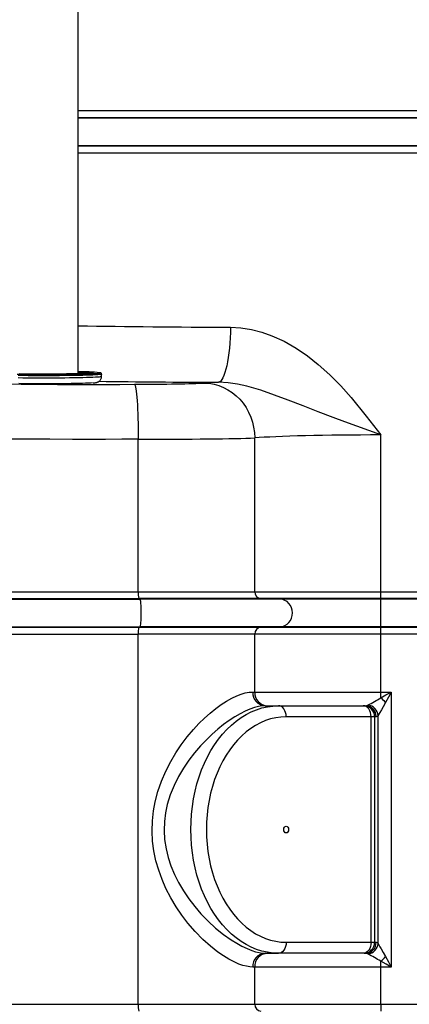
# Model space of a CAD drawing. Units: millimetres. Extents: x 150 to 53851, y 150 to 8760.
# Drawn here: x 5343 to 5626, y 4458 to 5174 of the extents above; entities that cross this region are included whole.
import ezdxf

# ---------------------------------------------------------------- set-up
doc = ezdxf.new("R2010")
doc.units = ezdxf.units.MM
doc.header["$LTSCALE"] = 30

# ---------------------------------------------------------------- blocks, each defined once
blk = doc.blocks.new('FTE-vide')
at = {"insert": (2782.43, 4816.02), "char_height": 105, "attachment_point": 1}
blk.add_mtext_dynamic_manual_height_columns('\\pi206.6;Dimensions of the \\P\\pi224.1;primary tank may \\P\\pi171.6;vary depending on \\P\\pi434.1;the capacity', width=2023.2088, gutter_width=525, heights=[0], dxfattribs=at)
blk = doc.blocks.new('FTE')
blk.add_blockref('FTE-vide', (0, 0))
blk = doc.blocks.new('Monoblock')
at = {"color": 7, "linetype": 'Continuous', "lineweight": 25}
for p, q in [((5817.03, 4931.58), (5817.03, 5387.13)), ((5834.03, 4929.76), (5834.03, 4931.26)), ((5860.7, 4773.03), (5860.7, 4883.94)), ((5945.33, 4773.03), (5945.33, 4884.88)), ((6037.03, 4773.03), (6037.03, 4887.08)), ((5546.96, 4773.03), (5821.89, 4773.03)), ((5821.89, 4773.03), (5860.7, 4773.03)), ((5860.7, 4773.03), (5945.33, 4773.03)), ((5945.33, 4773.03), (6037.03, 4773.03)), ((6037.03, 4768.03), (6037.03, 4773.03)), ((5526.6, 4767.63), (5862.14, 4767.63)), ((5542.12, 4768.03), (5861.05, 4768.03)), ((5862.14, 4767.63), (5861.05, 4768.03)), ((5949.79, 4768.03), (5861.05, 4768.03)), ((5963.91, 4767.63), (5862.14, 4767.63)), ((5963.91, 4767.63), (5949.79, 4768.03)), ((6037.03, 4768.03), (5949.79, 4768.03)), ((6037.03, 4767.63), (5963.91, 4767.63)), ((6037.03, 4767.63), (6037.03, 4768.03)), ((6037.03, 4747.63), (6037.03, 4767.63)), ((5524.45, 4747.63), (5862.14, 4747.63)), ((5861.05, 4747.23), (5862.14, 4747.63)), ((5963.91, 4747.63), (5862.14, 4747.63)), ((5949.79, 4747.23), (5963.91, 4747.63)), ((6037.03, 4747.63), (5963.91, 4747.63)), ((6037.03, 4747.23), (6037.03, 4747.63)), ((5540.11, 4747.23), (5861.05, 4747.23)), ((5544.95, 4742.23), (5821.89, 4742.23)), ((5821.89, 4742.23), (5860.7, 4742.23)), ((5945.33, 4742.23), (5860.7, 4742.23)), ((5860.7, 4473.03), (5860.7, 4742.23)), ((5861.05, 4747.23), (5949.79, 4747.23)), ((5945.33, 4700.13), (5945.33, 4742.23)), ((6037.03, 4742.23), (5945.33, 4742.23)), ((5949.79, 4747.23), (6037.03, 4747.23)), ((6037.03, 4742.23), (6037.03, 4747.23)), ((6037.03, 4700.13), (6037.03, 4742.23)), ((5943.85, 4700.13), (5945.33, 4700.13)), ((5945.33, 4700.13), (6037.03, 4700.13)), ((6037.03, 4695.93), (6037.03, 4700.13)), ((6037.03, 4700.13), (6044.56, 4700.13)), ((6044.56, 4700.13), (6044.56, 4500.13)), ((6025.87, 4690.13), (6027.57, 4690.56)), ((5952.87, 4690.13), (5952.69, 4690.12)), ((5952.87, 4690.13), (5962.53, 4690.13)), ((5962.53, 4690.13), (6024.28, 4690.13)), ((6024.28, 4690.13), (6024.8, 4690.13)), ((6024.8, 4690.13), (6025.87, 4690.13)), ((6029.94, 4682.13), (5968.19, 4682.13)), ((6029.94, 4518.13), (6029.94, 4682.13)), ((6032.52, 4682.13), (6029.94, 4682.13)), ((6032.52, 4682.13), (6032.52, 4518.13)), ((6033.6, 4682.13), (6032.52, 4682.13)), ((6035.06, 4517.35), (6035.06, 4682.91)), ((5968.19, 4518.13), (6029.94, 4518.13)), ((6029.94, 4518.13), (6032.52, 4518.13)), ((6032.52, 4518.13), (6033.6, 4518.13)), ((5952.87, 4510.13), (5962.53, 4510.13)), ((6024.28, 4510.13), (5962.53, 4510.13)), ((6024.8, 4510.13), (6024.28, 4510.13)), ((6025.87, 4510.13), (6024.8, 4510.13)), ((6027.57, 4509.7), (6025.87, 4510.13)), ((6037.03, 4500.13), (6037.03, 4504.33)), ((5945.33, 4500.13), (5943.85, 4500.13)), ((5945.33, 4473.03), (5945.33, 4500.13)), ((6037.03, 4500.13), (5945.33, 4500.13)), ((6037.03, 4473.03), (6037.03, 4500.13)), ((6044.56, 4500.13), (6037.03, 4500.13)), ((5537.03, 4473.03), (5821.89, 4473.03)), ((5821.89, 4473.03), (5860.7, 4473.03)), ((5860.7, 4473.03), (5945.33, 4473.03)), ((5945.33, 4473.03), (6037.03, 4473.03)), ((6037.03, 4473.03), (6037.03, 4468.03))]:
    blk.add_line(p, q, dxfattribs=at)
at = {"color": 8, "linetype": 'Continuous', "lineweight": 25}
for p, q in [((5817.03, 5123.03), (6037.03, 5123.03)), ((6037.03, 5123.03), (6537.03, 5123.03)), ((5817.03, 5118.03), (6037.03, 5118.03)), ((5817.03, 5117.63), (6037.03, 5117.63)), ((6037.03, 5118.03), (6541.9, 5118.03)), ((6037.03, 5117.63), (6557.29, 5117.63)), ((5817.03, 5097.63), (6037.03, 5097.63)), ((5817.03, 5097.23), (6037.03, 5097.23)), ((5817.03, 5092.23), (6537.03, 5092.23)), ((6037.03, 5097.63), (6557.29, 5097.63)), ((6037.03, 5097.23), (6541.9, 5097.23)), ((5832.98, 4932.2), (5833.03, 4932.26)), ((6037.03, 4773.03), (6537.03, 4773.03)), ((6541.9, 4768.03), (6037.03, 4768.03)), ((6557.29, 4767.63), (6037.03, 4767.63)), ((6557.29, 4747.63), (6037.03, 4747.63)), ((6037.03, 4747.23), (6541.9, 4747.23)), ((6537.03, 4742.23), (6037.03, 4742.23)), ((6037.03, 4473.03), (6537.03, 4473.03))]:
    blk.add_line(p, q, dxfattribs=at)
at = {"color": 7, "linetype": 'Continuous', "lineweight": 25, "flags": 128}
for points in [[(5927.67, 4965.36), (5927.61, 4961.5), (5927.47, 4957.68), (5927.24, 4953.93), (5926.94, 4950.29), (5926.57, 4946.79), (5926.12, 4943.46), (5925.61, 4940.33), (5925.03, 4937.44), (5924.4, 4934.81), (5923.72, 4932.46), (5922.99, 4930.42), (5922.22, 4928.7), (5921.42, 4927.33), (5920.6, 4926.31), (5919.77, 4925.66), (5918.92, 4925.37)], [(5927.67, 4965.36), (5935.3, 4964.91), (5942.92, 4963.72), (5950.42, 4961.82), (5957.73, 4959.29), (5966.75, 4955.2), (5975.41, 4950.27), (5983.68, 4944.64), (5991.51, 4938.44), (5999.92, 4930.82), (6007.87, 4922.72), (6015.44, 4914.25), (6026.41, 4900.86), (6031.73, 4894.02), (6037, 4887.13), (6037.03, 4887.08)], [(5634.94, 4929.73), (5644.09, 4928.82), (5653.84, 4927.91), (5664.2, 4927), (5668.67, 4926.66), (5674.02, 4926.33), (5680.33, 4926.01), (5687.64, 4925.7), (5695.99, 4925.42), (5705.27, 4925.15), (5715.37, 4924.9), (5726.19, 4924.68), (5737.7, 4924.48), (5749.84, 4924.31), (5762.5, 4924.16), (5775.53, 4924.05), (5788.63, 4923.96), (5801.97, 4923.9), (5815.43, 4923.87), (5826.05, 4923.87), (5836.66, 4923.88), (5847.27, 4923.9), (5857.87, 4923.93)], [(5772.65, 4931.31), (5776.12, 4931.27), (5779.73, 4931.23), (5783.44, 4931.21), (5787.24, 4931.19), (5791.07, 4931.18), (5794.91, 4931.18), (5798.73, 4931.2), (5802.49, 4931.22), (5806.16, 4931.25), (5809.7, 4931.29), (5813.08, 4931.33), (5816.29, 4931.39), (5819.28, 4931.45), (5822.02, 4931.52), (5824.51, 4931.6), (5826.71, 4931.68), (5828.61, 4931.77), (5830.18, 4931.86), (5831.42, 4931.96), (5832.31, 4932.06), (5832.85, 4932.15), (5832.98, 4932.2)], [(5827.28, 4932.06), (5826.48, 4931.98), (5825.25, 4931.89), (5823.69, 4931.8), (5821.82, 4931.72), (5819.65, 4931.65), (5817.2, 4931.58), (5814.51, 4931.52), (5811.59, 4931.46), (5808.48, 4931.42), (5805.2, 4931.38), (5801.8, 4931.35), (5798.29, 4931.33), (5794.73, 4931.31), (5791.13, 4931.31), (5787.55, 4931.32), (5784.01, 4931.34), (5780.55, 4931.36), (5777.2, 4931.4), (5774.01, 4931.44)], [(5827.42, 4924.93), (5827.41, 4924.93), (5826.04, 4924.84), (5824.36, 4924.76), (5822.37, 4924.68), (5820.1, 4924.61), (5817.57, 4924.54), (5814.8, 4924.48), (5811.82, 4924.42), (5808.65, 4924.38), (5805.33, 4924.34), (5801.88, 4924.31), (5798.35, 4924.29), (5794.75, 4924.28), (5791.13, 4924.28), (5787.51, 4924.28), (5783.94, 4924.3), (5780.44, 4924.32), (5777.06, 4924.36), (5773.81, 4924.4)], [(5857.87, 4923.93), (5858.14, 4923.64), (5858.41, 4922.98), (5858.68, 4921.96), (5858.94, 4920.59), (5859.18, 4918.87), (5859.42, 4916.83), (5859.64, 4914.48), (5859.85, 4911.85), (5860.03, 4908.96), (5860.2, 4905.84), (5860.34, 4902.51), (5860.47, 4899.01), (5860.56, 4895.36), (5860.64, 4891.62), (5860.68, 4887.8), (5860.7, 4883.94)], [(5908.64, 4924.87), (5912.22, 4924.64), (5915.75, 4924.03), (5919.22, 4923.05), (5922.59, 4921.7), (5925.83, 4920.01), (5928.9, 4917.98), (5931.79, 4915.64), (5934.45, 4913.01), (5936.86, 4910.11), (5939.01, 4906.97), (5940.87, 4903.62), (5942.42, 4900.09), (5943.66, 4896.41), (5944.56, 4892.63), (5945.11, 4888.77), (5945.33, 4884.88)], [(6037.03, 4887.08), (6036.97, 4887.11), (6028.21, 4890.3), (6019.48, 4893.49), (6010.89, 4896.65), (6002.37, 4899.83), (5991.35, 4904.02), (5980.45, 4908.21), (5969.65, 4912.38), (5959.82, 4916.09), (5949.85, 4919.54), (5939.62, 4922.5), (5932.86, 4924), (5925.94, 4925.01), (5918.92, 4925.37)], [(5860.7, 4883.94), (5848.74, 4883.92), (5836.77, 4883.9), (5824.79, 4883.89), (5812.81, 4883.89), (5796.42, 4883.92), (5780.16, 4883.97), (5764.2, 4884.06)], [(5862.14, 4747.63), (5862.27, 4747.87), (5862.4, 4748.47), (5862.52, 4749.41), (5862.63, 4750.65), (5862.71, 4752.16), (5862.77, 4753.86), (5862.81, 4755.71), (5862.83, 4757.63), (5862.81, 4759.55), (5862.77, 4761.4), (5862.71, 4763.1), (5862.63, 4764.61), (5862.52, 4765.85), (5862.4, 4766.79), (5862.27, 4767.39), (5862.14, 4767.63)], [(5963.91, 4747.63), (5965.66, 4747.87), (5967.34, 4748.47), (5968.89, 4749.41), (5970.24, 4750.65), (5971.34, 4752.16), (5972.16, 4753.86), (5972.67, 4755.71), (5972.84, 4757.63), (5972.67, 4759.55), (5972.16, 4761.4), (5971.34, 4763.1), (5970.24, 4764.61), (5968.89, 4765.85), (5967.34, 4766.79), (5965.66, 4767.39), (5963.91, 4767.63)], [(5943.85, 4500.13), (5941.66, 4500.26), (5939.27, 4500.65), (5936.63, 4501.33), (5933.83, 4502.3), (5930.29, 4503.83), (5926.58, 4505.76), (5922.64, 4508.16), (5918.61, 4510.94), (5913.09, 4515.28), (5907.62, 4520.21), (5902.07, 4525.9), (5896.74, 4532.1), (5892.32, 4537.88), (5888.19, 4543.98), (5884.31, 4550.49), (5880.81, 4557.28), (5877.96, 4563.78), (5875.53, 4570.47), (5873.52, 4577.46), (5872.03, 4584.59), (5871.09, 4591.75), (5870.71, 4598.96), (5870.92, 4606.37), (5871.72, 4613.74), (5872.94, 4620.32), (5874.93, 4627.89), (5877.49, 4635.28), (5880.64, 4642.62), (5884.27, 4649.7), (5887.94, 4655.89), (5891.93, 4661.82), (5896.27, 4667.58), (5900.84, 4673), (5904.75, 4677.19), (5908.75, 4681.12), (5912.9, 4684.82), (5917.08, 4688.18), (5920.98, 4691), (5924.82, 4693.47), (5928.67, 4695.62), (5932.37, 4697.37), (5935.53, 4698.57), (5938.49, 4699.43), (5941.3, 4699.96), (5943.85, 4700.13)], [(6037.03, 4695.93), (6040.74, 4698), (6044.54, 4700.12), (6044.56, 4700.13)], [(6044.56, 4700.13), (6044.55, 4700.11), (6042.5, 4696.34), (6040.45, 4692.57)], [(6040.45, 4692.57), (6038.63, 4689.32), (6037.44, 4687.23), (6036.32, 4685.24), (6035.62, 4683.98), (6035.06, 4682.91)], [(5962.53, 4510.13), (5958.53, 4510.31), (5954.55, 4510.84), (5950.61, 4511.72), (5946.7, 4512.96), (5942.86, 4514.53), (5939.1, 4516.45), (5935.43, 4518.7), (5931.87, 4521.26), (5928.43, 4524.14), (5925.12, 4527.32), (5921.96, 4530.78), (5918.97, 4534.52), (5916.14, 4538.52), (5913.5, 4542.76), (5911.04, 4547.23), (5908.8, 4551.91), (5906.76, 4556.77), (5904.95, 4561.81), (5903.36, 4567), (5902.01, 4572.32), (5900.89, 4577.75), (5900.02, 4583.27), (5899.39, 4588.85), (5899.02, 4594.48), (5898.89, 4600.13), (5899.02, 4605.78), (5899.39, 4611.41), (5900.02, 4616.99), (5900.89, 4622.51), (5902.01, 4627.94), (5903.36, 4633.26), (5904.95, 4638.45), (5906.76, 4643.49), (5908.8, 4648.35), (5911.04, 4653.03), (5913.5, 4657.5), (5916.14, 4661.74), (5918.97, 4665.74), (5921.96, 4669.48), (5925.12, 4672.94), (5928.43, 4676.12), (5931.87, 4679), (5935.43, 4681.56), (5939.1, 4683.81), (5942.86, 4685.73), (5946.7, 4687.3), (5950.61, 4688.54), (5954.55, 4689.42), (5958.53, 4689.95), (5962.53, 4690.13)], [(5968.19, 4682.13), (5968.08, 4683.69), (5967.76, 4685.19), (5967.23, 4686.57), (5966.53, 4687.79), (5965.67, 4688.78), (5964.7, 4689.52), (5963.63, 4689.98), (5962.53, 4690.13)], [(6029.94, 4682.13), (6029.83, 4683.69), (6029.51, 4685.19), (6028.98, 4686.57), (6028.28, 4687.79), (6027.42, 4688.78), (6026.44, 4689.52), (6025.38, 4689.98), (6024.28, 4690.13)], [(5968.19, 4682.13), (5964.39, 4681.95), (5960.62, 4681.43), (5956.88, 4680.55), (5953.18, 4679.34), (5949.55, 4677.78), (5946, 4675.89), (5942.54, 4673.67), (5939.2, 4671.14), (5935.97, 4668.31), (5932.89, 4665.18), (5929.96, 4661.78), (5927.19, 4658.11), (5924.59, 4654.2), (5922.19, 4650.05), (5919.98, 4645.69), (5917.97, 4641.13), (5916.18, 4636.4), (5914.62, 4631.51), (5913.28, 4626.49), (5912.18, 4621.35), (5911.32, 4616.13), (5910.7, 4610.83), (5910.33, 4605.49), (5910.2, 4600.13), (5910.33, 4594.77), (5910.7, 4589.43), (5911.32, 4584.13), (5912.18, 4578.91), (5913.28, 4573.77), (5914.62, 4568.75), (5916.18, 4563.86), (5917.97, 4559.13), (5919.98, 4554.57), (5922.19, 4550.21), (5924.59, 4546.06), (5927.19, 4542.15), (5929.96, 4538.48), (5932.89, 4535.08), (5935.97, 4531.95), (5939.2, 4529.12), (5942.54, 4526.59), (5946, 4524.37), (5949.55, 4522.48), (5953.18, 4520.92), (5956.88, 4519.71), (5960.62, 4518.83), (5964.39, 4518.31), (5968.19, 4518.13)], [(6035.06, 4682.91), (6034.34, 4682.33), (6033.6, 4682.13)], [(5969.95, 4600.13), (5969.82, 4599.17), (5969.44, 4598.36), (5968.86, 4597.82), (5968.19, 4597.63), (5967.51, 4597.82), (5966.94, 4598.36), (5966.55, 4599.17), (5966.42, 4600.13), (5966.55, 4601.09), (5966.94, 4601.9), (5967.51, 4602.44), (5968.19, 4602.63), (5968.86, 4602.44), (5969.44, 4601.9), (5969.82, 4601.09), (5969.95, 4600.13)], [(5968.19, 4518.13), (5968.08, 4516.57), (5967.76, 4515.07), (5967.23, 4513.69), (5966.53, 4512.47), (5965.67, 4511.48), (5964.7, 4510.74), (5963.63, 4510.28), (5962.53, 4510.13)], [(6029.94, 4518.13), (6029.83, 4516.57), (6029.51, 4515.07), (6028.98, 4513.69), (6028.28, 4512.47), (6027.42, 4511.48), (6026.44, 4510.74), (6025.38, 4510.28), (6024.28, 4510.13)], [(6033.6, 4518.13), (6034.33, 4517.94), (6035.06, 4517.35)], [(6035.06, 4517.35), (6035.64, 4516.26), (6036.39, 4514.9), (6037.26, 4513.35), (6038.8, 4510.63), (6040.45, 4507.69)], [(6044.56, 4500.13), (6044.54, 4500.14), (6040.78, 4502.24), (6037.03, 4504.33)], [(6040.45, 4507.69), (6042.47, 4503.96), (6044.55, 4500.15), (6044.56, 4500.13)]]:
    blk.add_lwpolyline(points, dxfattribs=at)
at = {"color": 8, "linetype": 'Continuous', "lineweight": 25, "flags": 128}
for points in [[(5834.03, 4931.26), (5833.85, 4931.15), (5833.32, 4931.05), (5832.43, 4930.95), (5831.2, 4930.86), (5829.63, 4930.77), (5827.74, 4930.68), (5825.55, 4930.59), (5823.07, 4930.51), (5820.33, 4930.44), (5817.34, 4930.38), (5814.14, 4930.32), (5810.75, 4930.27), (5807.2, 4930.23), (5803.53, 4930.2), (5799.75, 4930.17), (5795.91, 4930.16), (5792.03, 4930.16), (5788.16, 4930.16), (5784.31, 4930.17), (5780.54, 4930.2), (5776.86, 4930.23), (5773.31, 4930.27)], [(5773.31, 4928.77), (5776.86, 4928.73), (5780.54, 4928.7), (5784.31, 4928.68), (5788.16, 4928.66), (5792.03, 4928.66), (5795.91, 4928.66), (5799.75, 4928.68), (5803.53, 4928.7), (5807.2, 4928.73), (5810.75, 4928.77), (5814.14, 4928.82), (5817.34, 4928.88), (5820.33, 4928.94), (5823.07, 4929.02), (5825.55, 4929.09), (5827.74, 4929.18), (5829.63, 4929.27), (5831.2, 4929.36), (5832.43, 4929.46), (5833.32, 4929.55), (5833.85, 4929.65), (5834.03, 4929.76), (5834.03, 4929.76)], [(5833.03, 4932.26), (5832.85, 4932.36), (5832.71, 4932.39)], [(5952.69, 4690.12), (5950.57, 4689.99), (5947.98, 4689.54), (5945.06, 4688.76), (5941.9, 4687.65), (5938.41, 4686.14), (5934.74, 4684.28), (5930.81, 4682), (5926.78, 4679.37), (5922.71, 4676.44), (5918.62, 4673.19), (5914.48, 4669.59), (5910.41, 4665.71), (5905.88, 4660.98), (5901.55, 4655.93), (5897.36, 4650.48), (5893.47, 4644.74), (5889.86, 4638.6), (5886.68, 4632.19), (5883.94, 4625.36), (5881.8, 4618.3), (5880.53, 4612.38), (5879.72, 4605.95), (5879.49, 4599.47), (5879.86, 4592.78), (5880.85, 4586.15), (5882.37, 4579.83), (5884.39, 4573.65), (5886.94, 4567.5), (5889.92, 4561.56), (5893.47, 4555.53), (5897.37, 4549.77), (5901.68, 4544.17), (5906.23, 4538.9), (5911.49, 4533.48), (5916.91, 4528.52), (5922.62, 4523.89), (5928.3, 4519.86), (5932.22, 4517.41), (5936.02, 4515.3), (5939.77, 4513.5), (5943.31, 4512.08), (5945.98, 4511.22), (5948.46, 4510.62), (5950.78, 4510.25), (5952.87, 4510.13), (5952.87, 4510.13)]]:
    blk.add_lwpolyline(points, dxfattribs=at)
at = {"color": 7, "linetype": 'Continuous', "lineweight": 25}
for centre, radius, start, end in [((5817.08, 4762.2), 170.9, 84.7551, 90.01716), ((5812.7, 4716.39), 216.59, 86.44446, 88.85371), ((5879.7, 4771.83), 19.04, 176.38586, 191.50802), ((5950.14, 4772.84), 4.82, 177.71941, 265.8334), ((5879.7, 4743.43), 19.04, 168.49198, 183.61414), ((5950.14, 4742.42), 4.82, 94.1666, 182.28059), ((5953.39, 4699.67), 9.55, 177.21113, 266.90888), ((5954.93, 4699.73), 9.61, 177.63, 267.41552), ((5907.6, 4913.01), 252.74, 298.3381, 300.80523), ((6026.65, 4682.18), 8.43, 4.96395, 83.77701), ((6021.36, 4676.59), 24.89, 39.94519, 50.98584), ((6024.66, 4682.27), 7.87, 359.01669, 88.98172), ((6025.73, 4682.27), 7.87, 359.01669, 88.98172), ((6024.66, 4518), 7.87, 271.01828, 0.98331), ((6025.73, 4518), 7.87, 271.01828, 0.98331), ((6026.65, 4518.08), 8.43, 276.22299, 355.03605), ((5953.39, 4500.59), 9.55, 93.09112, 182.78887), ((5954.93, 4500.53), 9.61, 92.58448, 182.37), ((5906.68, 4285.62), 254.61, 59.20385, 61.65282), ((6021.36, 4523.67), 24.89, 309.01416, 320.05481), ((5879.7, 4471.83), 19.04, 176.38586, 191.50802), ((5950.14, 4472.84), 4.82, 177.71941, 265.8334)]:
    blk.add_arc(centre, radius, start, end, dxfattribs=at)
at = {"color": 8, "linetype": 'Continuous', "lineweight": 25}
for centre, radius, start, end in [((5813.97, 4779.93), 152.31, 85.94721, 88.84854), ((5826.1, 4926), 6.57, 72.42497, 89.74435), ((5827.16, 4934.29), 2.24, 273.19549, 294.50059)]:
    blk.add_arc(centre, radius, start, end, dxfattribs=at)
for centre, major_axis, ratio, start_param in [((6037.03, 4979.16), (500, 0), 0.028281, 4.25679), ((6037.03, 4939.17), (540, 0), 0.026186, 4.3231)]:
    blk.add_ellipse(centre, major_axis=major_axis, ratio=ratio, start_param=start_param, end_param=4.491887, dxfattribs=at)
at = {"color": 7, "linetype": 'Continuous', "lineweight": 25}
for centre, major_axis, ratio, start_param, end_param in [((5853.62, 4925.49), (60, 0), 0.026186, 4.783275, 5.873038), ((6037.03, 4923.4), (140, 0), 0.026186, 2.574811, 2.731445), ((5853.62, 4885.51), (100, 0), 0.015712, 4.783275, 5.873038), ((6037.03, 4883.42), (100, 0), 0.03666, 1.570796, 2.731445)]:
    blk.add_ellipse(centre, major_axis=major_axis, ratio=ratio, start_param=start_param, end_param=end_param, dxfattribs=at)
for points, knots in [([(5827.17, 4932.07), (5827.18, 4932.07), (5827.2, 4932.08), (5827.1, 4932.06), (5826.94, 4932.04), (5826.9, 4932.04)], [0, 0, 0, 0, 0.1631348, 0.762482, 1, 1, 1, 1]), ([(5827.84, 4924.95), (5828.2, 4924.98), (5828.99, 4925.05), (5829.69, 4925.13), (5830.33, 4925.26), (5830.79, 4925.39), (5831.34, 4925.59), (5831.97, 4925.92), (5832.65, 4926.46), (5833.3, 4927.21), (5833.78, 4928.17), (5834.04, 4929.05), (5834, 4929.59), (5833.99, 4929.76)], [0, 0, 0, 0, 0.190474, 0.429972, 0.519449, 0.594288, 0.651601, 0.707979, 0.766774, 0.830989, 0.898933, 0.969119, 1, 1, 1, 1]), ([(5834.03, 4931.26), (5834, 4931.44), (5833.93, 4931.8), (5833.64, 4932.08), (5833.42, 4932.22), (5833.18, 4932.3), (5833.05, 4932.35), (5832.92, 4932.37), (5832.9, 4932.37)], [0, 0, 0, 0, 0.148219, 0.280317, 0.427288, 0.629463, 0.963819, 1, 1, 1, 1])]:
    blk.add_open_spline(points, degree=3, knots=knots, dxfattribs=at)

msp = doc.modelspace()

# ---------------------------------------------------------------- block references
for name in ['Monoblock', 'FTE']:
    msp.add_blockref(name, (-431.768, -15.41))

doc.saveas('drawing.dxf')
